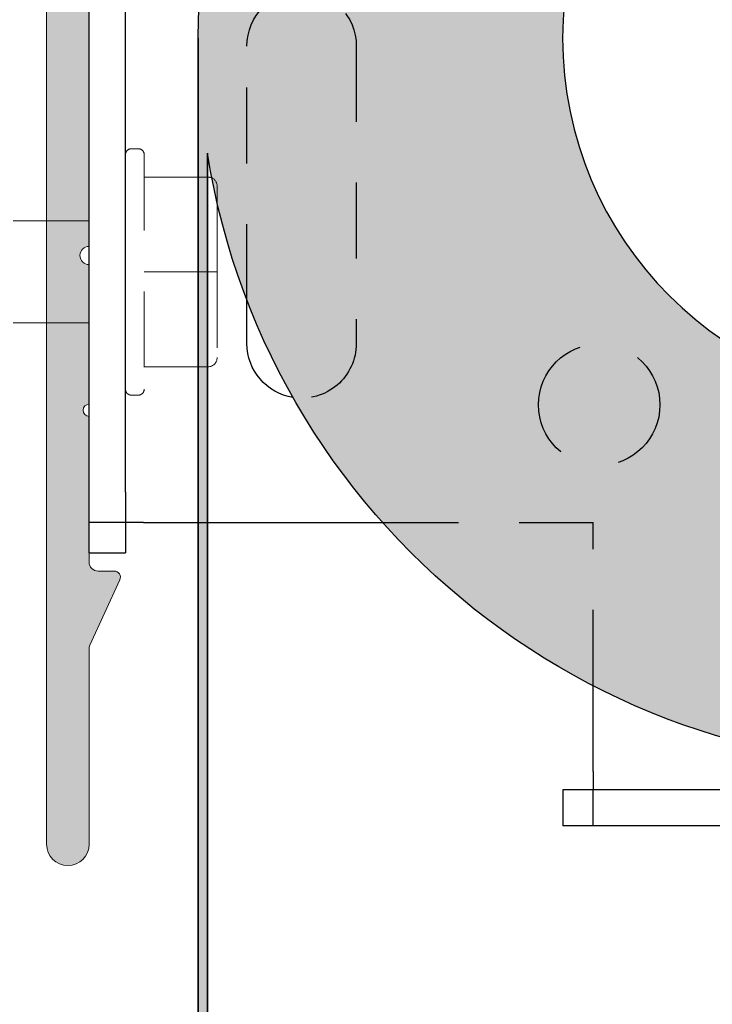
# Model space of a CAD drawing. Units: inches. Extents: x 56.09 to 60.52, y 5.01 to 11.11.
# Drawn here: x 57.66 to 58.8, y 8.06 to 9.68 of the extents above; entities that cross this region are included whole.
import ezdxf

# ---------------------------------------------------------------- set-up
doc = ezdxf.new("R2010")
doc.units = ezdxf.units.IN
doc.header["$MEASUREMENT"] = 0
doc.linetypes.add('HIDDEN2', pattern=[0.1875, 0.125, -0.0625])
for name, color, linetype, lineweight in [('FABRIC-ROLL', 7, 'Continuous', 30), ('SHADE-BRACKET', 7, 'Continuous', 30), ('SHADE-BRACKET_SCREW', 7, 'Continuous', 5), ('SUB-BRACKET_HARDWARE', 7, 'HIDDEN2', 5), ('TOP-BACK_COVER', 7, 'Continuous', 20)]:
    doc.layers.add(name, color=color, linetype=linetype, lineweight=lineweight)

# ---------------------------------------------------------------- blocks, each defined once
blk = doc.blocks.new('SCREW1-085532')
at = {"layer": 'SUB-BRACKET_HARDWARE', "extrusion": (0, 1, 0)}
for p, q in [((57.85687489828649, 10.32752353882086), (57.8458748982865, 10.32752353882086)), ((57.8668748982865, 10.31752353808896), (57.8668748982865, 9.931523539552764)), ((57.8668748982865, 10.28075452166356), (57.97187489828649, 10.28075452166356)), ((57.98687489828649, 10.26575452166356), (57.98687489828649, 10.12452353882087)), ((56.32087489828649, 10.20852353882086), (56.08587489828649, 10.16003201400586)), ((57.77607489828649, 10.20852353882086), (56.32087489828649, 10.20852353882086)), ((56.32087489828649, 10.20852353882086), (56.32087489828649, 10.04052353882086)), ((56.08587489828649, 10.16003201400585), (56.08587489828649, 10.08901506363587)), ((57.8668748982865, 10.12452353882086), (57.97187489828649, 10.12452353882086)), ((57.98687489828649, 10.12452353882086), (57.98687489828649, 9.983292555978169)), ((56.32087489828649, 10.04052353882086), (56.08587489828649, 10.08901506363587)), ((57.7760748982865, 10.04052353882086), (56.32087489828649, 10.04052353882086)), ((57.8668748982865, 9.968292555978163), (57.97187489828649, 9.968292555978163)), ((57.85687489828649, 9.921523538820864), (57.8458748982865, 9.921523538820864))]:
    blk.add_line(p, q, dxfattribs=at)
at = {"layer": 'SUB-BRACKET_HARDWARE'}
for centre, start, end in [((57.8458748982865, 10.31752353882086), 90.00000000000121, 180.0000041974899), ((57.85687489828649, 9.931523538820864), 269.9999999999992, 4.19347738086606e-06)]:
    blk.add_arc(centre, 0.01000000000000001, start, end, dxfattribs=at)
at = {"layer": 'SUB-BRACKET_HARDWARE', "extrusion": (0, 0, -1)}
for centre, start, end in [((-57.85687489828649, 10.31752353882086), 89.99999999999919, 180.0000041934774), ((-57.8458748982865, 9.931523538820864), 270.0000000000012, 4.197489968652194e-06)]:
    blk.add_arc(centre, 0.01000000000000001, start, end, dxfattribs=at)
at = {"layer": 'SUB-BRACKET_HARDWARE'}
blk.add_ellipse((57.97187475769292, 10.26575439280752), major_axis=(-0.01114865182129292, -0.0100356008508285), ratio=0.9999925330220464, start_param=-3.874492776379422, end_param=-2.303706986838466, dxfattribs=at)
at = {"layer": 'SUB-BRACKET_HARDWARE', "extrusion": (0, 0, -0.9999999999999999)}
for centre, major_axis, ratio, start_param, end_param in [((57.97187475769261, 10.12452354915956), (-0.01500014059389073, 1.033867927383039e-08), 6.89232272769897e-07, -3.141591489155788, -1.570805699633337), ((57.97187475769211, 9.983292695173576), (-0.01066751422821386, 0.010545622936841), 0.9999918843265359, -3.921239629671406, -2.350453840185475)]:
    blk.add_ellipse(centre, major_axis=major_axis, ratio=ratio, start_param=start_param, end_param=end_param, dxfattribs=at)
blk = doc.blocks.new('SCREW2-085532')
at = {"layer": 'SUB-BRACKET_HARDWARE', "extrusion": (0, 1, 0)}
for p, q in [((57.85687489828649, 9.467523538820863), (57.8458748982865, 9.467523538820863)), ((57.8668748982865, 9.457523538088964), (57.8668748982865, 9.071523539552764)), ((57.8668748982865, 9.420754521663564), (57.9558748982865, 9.420754521663564)), ((57.9558748982865, 9.420754521663564), (57.9708748982865, 9.420754521663564)), ((57.9708748982865, 9.420754521663564), (57.97187489828649, 9.420754521663564)), ((57.98687489828649, 9.405754521663564), (57.98687489828649, 9.378527228882882)), ((57.98687489828649, 9.378527228882882), (57.98687489828649, 9.26452353882087)), ((56.32087489828649, 9.348523538820864), (56.08587489828649, 9.300032014005858)), ((57.7760748982865, 9.348523538820862), (56.32087489828649, 9.348523538820864)), ((56.32087489828649, 9.348523538820864), (56.32087489828649, 9.180523538820864)), ((56.08587489828649, 9.300032014005854), (56.08587489828649, 9.229015063635874)), ((57.8668748982865, 9.264523538820864), (57.9558748982865, 9.264523538820864)), ((57.9558748982865, 9.264523538820864), (57.9708748982865, 9.264523538820864)), ((57.9708748982865, 9.264523538820864), (57.97187489828649, 9.264523538820864)), ((57.98687489828649, 9.264523538820864), (57.98687489828649, 9.12329255597817)), ((56.32087489828649, 9.180523538820864), (56.08587489828649, 9.22901506363587)), ((57.7760748982865, 9.180523538820864), (56.32087489828649, 9.180523538820864)), ((57.8668748982865, 9.108292555978164), (57.9558748982865, 9.108292555978164)), ((57.9558748982865, 9.108292555978164), (57.9708748982865, 9.108292555978164)), ((57.9708748982865, 9.108292555978164), (57.97187489828649, 9.108292555978164)), ((57.85687489828649, 9.061523538820865), (57.8458748982865, 9.061523538820865))]:
    blk.add_line(p, q, dxfattribs=at)
at = {"layer": 'SUB-BRACKET_HARDWARE'}
for centre, start, end in [((57.8458748982865, 9.457523538820864), 90.00000000000121, 180.0000041974899), ((57.85687489828649, 9.071523538820864), 269.9999999999992, 4.19347738086606e-06)]:
    blk.add_arc(centre, 0.01000000000000001, start, end, dxfattribs=at)
at = {"layer": 'SUB-BRACKET_HARDWARE', "extrusion": (0, 0, -1)}
for centre, start, end in [((-57.85687489828649, 9.457523538820864), 89.99999999999919, 180.0000041934774), ((-57.8458748982865, 9.071523538820864), 270.0000000000012, 4.197489968652194e-06)]:
    blk.add_arc(centre, 0.01000000000000001, start, end, dxfattribs=at)
at = {"layer": 'SUB-BRACKET_HARDWARE'}
for start_param, end_param in [(-2.735406362009347, -2.303706986838466), (-3.874492776379422, -2.735406362009347)]:
    blk.add_ellipse((57.97187475769292, 9.405754392807522), major_axis=(-0.01114865182129292, -0.0100356008508285), ratio=0.9999925330220464, start_param=start_param, end_param=end_param, dxfattribs=at)
at = {"layer": 'SUB-BRACKET_HARDWARE', "extrusion": (0, 0, -0.9999999999999999)}
for centre, major_axis, ratio, start_param, end_param in [((57.97187475769261, 9.264523549159556), (-0.01500014059389073, 1.033867927383039e-08), 6.89232272769897e-07, -3.141591489155788, -1.570805699633337), ((57.97187475769211, 9.123292695173575), (-0.01066751422821386, 0.010545622936841), 0.9999918843265359, -3.921239629671406, -2.350453840185475)]:
    blk.add_ellipse(centre, major_axis=major_axis, ratio=ratio, start_param=start_param, end_param=end_param, dxfattribs=at)
blk = doc.blocks.new('SCREWS-085532')
at = {"layer": 'SUB-BRACKET_HARDWARE'}
for name in ['SCREW1-085532', 'SCREW2-085532']:
    blk.add_blockref(name, (0, 0), dxfattribs=at)
blk = doc.blocks.new('TOP-BACK_COVER-085532')
at = {"layer": 'TOP-BACK_COVER'}
blk.add_hatch(color=254, dxfattribs=at).paths.add_polyline_path([(60.32607489828649, 11.09162353882086, 0.4142135623730927), (60.31107489828649, 11.10662353882086), (57.7210748982865, 11.10662353882086, 0.4142135623730951), (57.7060748982865, 11.09162353882086), (57.7060748982865, 8.321623538820862, 1), (57.77607489828649, 8.321623538820862), (57.77607489828649, 8.643364939552866, -0.1073678209356197), (57.77742688939666, 8.649588431606631), (57.8266229567021, 8.757474544118326, 0.5458574133711183), (57.81752428410889, 8.771623538820863), (57.7910748982865, 8.771623538820863, -0.4142135623730951), (57.7760748982865, 8.786623538820864), (57.7760748982865, 9.026623538820862, -1), (57.7760748982865, 9.046623538820862), (57.7760748982865, 9.276623538820862, -1), (57.7760748982865, 9.306623538820864), (57.7760748982865, 10.15162353882086, -1), (57.7760748982865, 10.18162353882086), (57.7760748982865, 11.02162353882086, -0.4142135623730951), (57.7910748982865, 11.03662353882086), (58.63107489828649, 11.03662353882086, -1), (58.66107489828649, 11.03662353882086), (59.50607489828649, 11.03662353882086, -1), (59.53607489828649, 11.03662353882086), (60.0260748982865, 11.03662353882086, -0.4142135623730965), (60.0410748982865, 11.02162353882086), (60.0410748982865, 10.95662353882086, 0.414213562373096), (60.0560748982865, 10.94162353882086), (60.09367747341149, 10.94162353882086, -0.3908850371439441), (60.10862913850849, 10.92782674737702, 0.5114949096725214), (60.34716709686806, 10.78324855061414, 0.8932349306046344), (60.32966608221415, 10.8423173734702, -0.390723790020107), (60.18509876272296, 10.8841732675124), (60.17966169485091, 10.88961033538526, -0.1989123673797058), (60.1708748982865, 10.91082353882086), (60.1708748982865, 10.9217147467932, -0.04511415061378606), (60.1690748982865, 10.94162353882086), (60.1690748982865, 10.99262353882086, -0.4142135623730951), (60.2080748982865, 11.03162353882086), (60.22542577768949, 11.03162353882086, -0.3851703882114453), (60.26423028773619, 10.99652353882084, 0.9511298722622529), (60.32607489828649, 10.99962353882086)])
at = {"layer": 'TOP-BACK_COVER', "extrusion": (0, 1, 0)}
for p, q in [((57.7060748982865, 11.09162353882086), (57.7060748982865, 8.321623538820864)), ((57.81752428410889, 8.771623538820862), (57.7910748982865, 8.771623538820862)), ((57.77742688939649, 8.649588431605945), (57.82662295670197, 8.757474544117962)), ((57.7760748982865, 8.321623538820862), (57.7760748982865, 8.643364939552864))]:
    blk.add_line(p, q, dxfattribs=at)
at = {"layer": 'TOP-BACK_COVER', "extrusion": (0, 0, -1)}
for p, q in [((57.7060748982865, 8.321623538820862), (57.7060748982865, 11.09162353882086)), ((57.7760748982865, 10.15162353882086), (57.7760748982865, 9.306623538820864)), ((57.7760748982865, 9.276623538820862), (57.7760748982865, 9.046623538820864)), ((57.7760748982865, 9.026623538820862), (57.7760748982865, 8.786623538820864)), ((57.7910748982865, 8.771623538820863), (57.81752428410889, 8.771623538820863)), ((57.8266229567022, 8.757474544117864), (57.77742688939666, 8.649588431605862)), ((57.7760748982865, 8.643364939552862), (57.7760748982865, 8.321623538820862))]:
    blk.add_line(p, q, dxfattribs=at)
for centre, radius, start, end in [((-57.7760748982865, 9.291623538820863), 0.015, 270, 90), ((-57.7760748982865, 9.036623538820862), 0.01, 270, 90), ((-57.7910748982865, 8.786623538820864), 0.015, 270, 0), ((-57.81752428410889, 8.761623538820862), 0.009999999999999995, 89.99999999999919, 204.5129858090409), ((-57.81752428410889, 8.761623538820862), 0.01, 90, 204.5129858090409), ((-57.7910748982865, 8.643364939552862), 0.015, 0, 24.51298580401797), ((-57.74107489828649, 8.321623538820862), 0.035, 180, 0), ((-57.74107489828649, 8.321623538820862), 0.035, 180, 0)]:
    blk.add_arc(centre, radius, start, end, dxfattribs=at)
at = {"layer": 'TOP-BACK_COVER'}
for centre, radius, start, end in [((57.7910748982865, 8.786623538820862), 0.01499999999999968, 179.9999999999969, 269.9999999999992), ((57.79107489828649, 8.643364939552862), 0.01499999999999833, 155.4870141959809, 180.0000000000017)]:
    blk.add_arc(centre, radius, start, end, dxfattribs=at)
blk = doc.blocks.new('FASCIA-085532')
at = {"layer": 'TOP-BACK_COVER'}
blk.add_blockref('TOP-BACK_COVER-085532', (0, 0), dxfattribs=at)
blk = doc.blocks.new('FABRIC-ROLL-085532')
at = {"layer": 'FABRIC-ROLL', "extrusion": (0, 0, -1)}
h = blk.add_hatch(color=254, dxfattribs=at)
edge = h.paths.add_edge_path()
edge.add_arc((-57.9633748982865, 6.174523538820862), 0.115, 375.218455157713, 378.34609202681526, ccw=False)
edge.add_arc((-59.89323888313109, 5.649523538820862), 2.115, 344.7815448422335, 375.2184551577665, ccw=False)
edge.add_arc((-57.9633748982865, 5.124523538820862), 0.115, 195.2184551577124, 344.78154484228753, ccw=False)
edge.add_arc((-56.03351091344149, 5.649523538820863), 2.115, 164.7815448422363, 195.2184551577637, ccw=False)
edge.add_arc((-57.9633748982865, 6.174523538820862), 0.115, 521.6539079731845, 524.781544842287, ccw=False)
edge.add_arc((-59.9708748982865, 6.840232747108862), 2, 341.6539079732528, 360)
edge.add_line((-57.9708748982865, 6.840232747108862), (-57.9708748982865, 9.460380735627062))
edge.add_arc((-59.15587489828649, 9.649523538820862), 1.2, 0, 350.93127845396623, ccw=False)
edge.add_line((-57.9558748982865, 9.649523538820864), (-57.9558748982865, 6.840232747108864))
edge.add_arc((-55.9558748982865, 6.840232747108864), 2, 540, 558.3460920267471)
edge = h.paths.add_edge_path(flags=0)
edge.add_arc((-59.9708748982865, 6.840232747108863), 2.015, 341.65390797325074, 353.6226366438725, ccw=False)
edge.add_arc((-57.9633748982865, 6.174523538820862), 0.1, 521.6539079732166, 524.7815448421954)
edge.add_arc((-56.03351091344149, 5.649523538820863), 2.100000000000001, 524.7815448422316, 555.2184551577684)
edge.add_arc((-57.9633748982865, 5.124523538820862), 0.1, 195.2184551578038, 344.7815448421963)
edge.add_arc((-59.89323888313109, 5.649523538820862), 2.100000000000001, 344.7815448422287, 375.2184551577713)
edge.add_arc((-57.9633748982865, 6.174523538820862), 0.1, 375.2184551578044, 378.3460920267834)
edge.add_arc((-55.9558748982865, 6.840232747108864), 2.015, 186.3773633561275, 198.3460920267492, ccw=False)
edge.add_arc((-57.96337489828649, 6.615858617584863), 0.005000000000000002, 366.3773633477969, 533.6226366522031)
edge = h.paths.add_edge_path(flags=0)
edge.add_arc((-59.15587489828649, 9.649523538820862), 0.6000000000000001, 180, 540)
at = {"layer": 'FABRIC-ROLL', "extrusion": (0, 1, 0)}
for p, q in [((57.95587489828649, 9.649523538820862), (57.95587489828649, 6.840232747108861)), ((57.97087489828649, 6.840232747108861), (57.97087489828649, 9.460380735627062))]:
    blk.add_line(p, q, dxfattribs=at)
at = {"layer": 'FABRIC-ROLL', "extrusion": (0, 0, -1)}
for p, q in [((57.9558748982865, 6.840232747108863), (57.9558748982865, 9.649523538820864)), ((57.9708748982865, 9.460380735627062), (57.9708748982865, 6.840232747108862))]:
    blk.add_line(p, q, dxfattribs=at)
blk.add_circle((-59.15587489828649, 9.649523538820862), 0.6000000000000001, dxfattribs=at)
for centre, start in [((-59.15587489828649, 9.649523538820864), 5.088887490341627e-14), ((-59.15587489828649, 9.649523538820862), 0)]:
    blk.add_arc(centre, 1.2, start, 350.9312784539662, dxfattribs=at)
at = {"layer": 'FABRIC-ROLL'}
for start, end in [(0, 180), (180, 0)]:
    blk.add_arc((59.15587489828649, 9.649523538820862), 0.6000000000000001, start, end, dxfattribs=at)
blk = doc.blocks.new('SHADE-BRACKET-085532')
at = {"layer": 'SHADE-BRACKET', "extrusion": (0, 1, 0)}
for p, q in [((57.83587489828649, 8.901823538820864), (57.83587489828649, 10.55182353882086)), ((57.7760748982865, 9.306623538820862), (57.7760748982865, 10.15162353882086)), ((57.7760748982865, 9.276623538820862), (57.7760748982865, 9.306623538820864)), ((57.7760748982865, 9.046623538820864), (57.7760748982865, 9.27662353882086)), ((58.03607489828649, 9.146623538820863), (58.03607489828649, 9.218190767054102)), ((57.7760748982865, 9.026623538820862), (57.7760748982865, 9.046623538820862)), ((57.7760748982865, 8.801823538820864), (57.7760748982865, 9.02662353882086)), ((57.83587489828649, 8.901823538820864), (57.83587489828649, 8.801823538820864)), ((57.83587489828649, 8.851823538820863), (57.7760748982865, 8.851823538820863)), ((57.85072855401138, 8.851823538820863), (57.83587489828649, 8.851823538820863)), ((57.8558526265715, 8.851823538820863), (57.85072855401138, 8.851823538820863)), ((57.86587489828649, 8.851823538820863), (57.8558526265715, 8.851823538820863)), ((57.86587489828649, 8.851823538820863), (57.9558748982865, 8.851823538820863)), ((57.9558748982865, 8.851823538820863), (57.9708748982865, 8.851823538820863)), ((57.9708748982865, 8.851823538820863), (58.25939583550812, 8.851823538820863)), ((57.7760748982865, 8.801823538820864), (57.83587489828649, 8.801823538820864)), ((58.60607489828649, 8.441623538820863), (58.60607489828649, 8.582883974581845)), ((58.60607489828649, 8.441623538820863), (58.60607489828649, 8.411623935057404)), ((58.94607489828649, 8.411623538820864), (58.55607489828649, 8.411623538820864)), ((58.55607489828649, 8.411623538820864), (58.55607489828649, 8.351823538820863)), ((58.60607489828649, 8.351823624957985), (58.60607489828649, 8.411623720338115)), ((58.94607489828649, 8.351823538820863), (58.55607489828649, 8.351823538820863))]:
    blk.add_line(p, q, dxfattribs=at)
at = {"layer": 'SHADE-BRACKET', "linetype": 'HIDDEN2', "extrusion": (0, 1, 0)}
for p, q in [((58.03607489828649, 9.218190767054102), (58.03607489828649, 9.636623538820864)), ((58.21607489828649, 9.636623538820864), (58.21607489828649, 9.146623538820863)), ((58.25939583550812, 8.851823538820863), (58.60607489828649, 8.851823538820863)), ((58.60607489828649, 8.582883974581845), (58.60607489828649, 8.851823538820863))]:
    blk.add_line(p, q, dxfattribs=at)
at = {"layer": 'SHADE-BRACKET', "linetype": 'HIDDEN2', "extrusion": (0, 0, -1)}
for centre, radius, start, end in [((-58.12607489828649, 9.636623538820864), 0.09000000000000019, 0, 180), ((-58.12607489828649, 9.146623538820863), 0.08999999999999998, 179.9999999999999, 279.0334872463878), ((-58.61607489828649, 9.045676840710964), 0.09999999999999998, 0, 180), ((-58.61607489828649, 9.045676840710964), 0.09999999999999998, 180, 0)]:
    blk.add_arc(centre, radius, start, end, dxfattribs=at)
at = {"layer": 'SHADE-BRACKET', "extrusion": (0, 0, -1)}
blk.add_arc((-58.12607489828649, 9.146623538820863), 0.09000000000000008, 279.0334872463882, 5.088887490341627e-14, dxfattribs=at)
blk = doc.blocks.new('ROLL-085532')
at = {"layer": 'FABRIC-ROLL'}
blk.add_blockref('FABRIC-ROLL-085532', (0, 0), dxfattribs=at)
at = {"layer": 'SHADE-BRACKET'}
blk.add_blockref('SHADE-BRACKET-085532', (0, 0), dxfattribs=at)
blk = doc.blocks.new('SYSTEM-085532')
at = {"layer": 'SHADE-BRACKET_SCREW'}
blk.add_blockref('ROLL-085532', (0, 0), dxfattribs=at)
at = {"layer": 'SUB-BRACKET_HARDWARE'}
blk.add_blockref('SCREWS-085532', (0, 0), dxfattribs=at)
at = {"layer": 'TOP-BACK_COVER'}
blk.add_blockref('FASCIA-085532', (0, 0), dxfattribs=at)

msp = doc.modelspace()

# ---------------------------------------------------------------- block references
at = {"layer": 'TOP-BACK_COVER'}
msp.add_blockref('SYSTEM-085532', (0, 0), dxfattribs=at)

doc.saveas('drawing.dxf')
